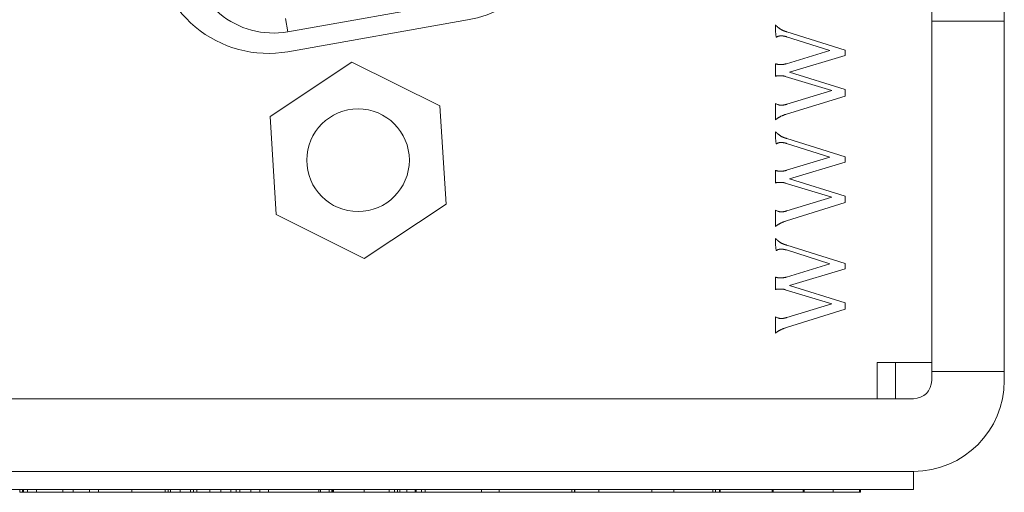
# Model space of a CAD drawing. Units: inches. Extents: x -19.2 to 3.8, y -9.3 to 9.9.
# Drawn here: x -2.2 to -1.1, y 5.7 to 6.2 of the extents above; entities that cross this region are included whole.
import ezdxf

# ---------------------------------------------------------------- set-up
doc = ezdxf.new("R2010")
doc.units = ezdxf.units.IN
doc.header["$MEASUREMENT"] = 0
doc.layers.add('VisibleEdgeEntityLayer', color=178, linetype='Continuous', lineweight=0)

msp = doc.modelspace()

# ---------------------------------------------------------------- linework, layer by layer
at = {"layer": 'VisibleEdgeEntityLayer'}
for p, q in [((-1.1895, 6.1794), (-1.1895, 6.3044)), ((-1.1095, 6.3044), (-1.1095, 6.1794)), ((-1.899, 6.1678), (-1.712, 6.2008)), ((-1.899, 6.1678), (-1.9016, 6.1826)), ((-1.8988, 6.1459), (-1.7008, 6.1808)), ((-1.1095, 6.1794), (-1.1895, 6.1794)), ((-1.1895, 5.7939), (-1.1895, 6.1794)), ((-1.1095, 6.1794), (-1.1095, 5.7939)), ((-1.3016, 6.1473), (-1.3496, 6.1624)), ((-1.3492, 6.1678), (-1.2847, 6.1477)), ((-1.3493, 6.1327), (-1.3016, 6.1473)), ((-1.2847, 6.1416), (-1.346, 6.1233)), ((-1.2847, 6.1477), (-1.2847, 6.1416)), ((-1.9185, 6.0745), (-1.8283, 6.1344)), ((-1.8283, 6.1344), (-1.7313, 6.0862)), ((-1.3616, 6.1187), (-1.3616, 6.1327)), ((-1.2997, 6.1033), (-1.3508, 6.1187)), ((-1.346, 6.1233), (-1.2847, 6.1041)), ((-1.2847, 6.0971), (-1.3496, 6.0771)), ((-1.3492, 6.088), (-1.2997, 6.1033)), ((-1.2847, 6.1041), (-1.2847, 6.0971)), ((-1.7313, 6.0862), (-1.7245, 5.9782)), ((-1.3616, 6.0887), (-1.3594, 6.0878)), ((-1.3616, 6.071), (-1.3616, 6.0887)), ((-1.9117, 5.9665), (-1.9185, 6.0745)), ((-1.3016, 6.0299), (-1.3496, 6.045)), ((-1.3492, 6.0504), (-1.2847, 6.0303)), ((-1.3493, 6.0153), (-1.3016, 6.0299)), ((-1.2847, 6.0242), (-1.346, 6.0059)), ((-1.2847, 6.0303), (-1.2847, 6.0242)), ((-1.3616, 6.0013), (-1.3616, 6.0153)), ((-1.2997, 5.9859), (-1.3508, 6.0013)), ((-1.346, 6.0059), (-1.2847, 5.9867)), ((-1.7245, 5.9782), (-1.8147, 5.9183)), ((-1.2847, 5.9797), (-1.3496, 5.9596)), ((-1.3492, 5.9706), (-1.2997, 5.9859)), ((-1.2847, 5.9867), (-1.2847, 5.9797)), ((-1.8147, 5.9183), (-1.9117, 5.9665)), ((-1.3616, 5.9535), (-1.3616, 5.9713)), ((-1.3616, 5.9713), (-1.3594, 5.9704)), ((-1.3016, 5.9125), (-1.3496, 5.9276)), ((-1.3492, 5.933), (-1.2847, 5.9129)), ((-1.3493, 5.8978), (-1.3016, 5.9125)), ((-1.2847, 5.9129), (-1.2847, 5.9068)), ((-1.2847, 5.9068), (-1.346, 5.8885)), ((-1.3616, 5.8839), (-1.3616, 5.8978)), ((-1.2997, 5.8685), (-1.3508, 5.8839)), ((-1.346, 5.8885), (-1.2847, 5.8693)), ((-1.2847, 5.8693), (-1.2847, 5.8623)), ((-1.2847, 5.8623), (-1.3496, 5.8422)), ((-1.3492, 5.8532), (-1.2997, 5.8685)), ((-1.3616, 5.8539), (-1.3594, 5.853)), ((-1.3616, 5.8361), (-1.3616, 5.8539)), ((-1.2495, 5.8039), (-1.2495, 5.7639)), ((-1.1895, 5.8039), (-1.2495, 5.8039)), ((-1.2295, 5.7639), (-1.2295, 5.8039)), ((-1.1895, 5.7839), (-1.1895, 5.7939)), ((-1.1895, 5.7939), (-1.1095, 5.7939)), ((-1.1095, 5.7939), (-1.1095, 5.7839)), ((-2.2175, 5.7639), (-1.2095, 5.7639)), ((-1.2095, 5.6839), (-2.9926, 5.6839)), ((-1.2095, 5.6839), (-2.2175, 5.6839)), ((-1.2095, 5.6839), (-1.2095, 5.6639)), ((-2.9926, 5.6639), (-1.2095, 5.6639)), ((-2.1941, 5.6639), (-2.1941, 5.6609)), ((-2.1912, 5.6639), (-2.1912, 5.6609)), ((-2.1901, 5.6639), (-2.1901, 5.6609)), ((-2.1857, 5.6639), (-2.1857, 5.6609)), ((-2.1756, 5.6639), (-2.1756, 5.6609)), ((-2.1468, 5.6639), (-2.1468, 5.6609)), ((-2.1352, 5.6639), (-2.1352, 5.6609)), ((-2.1172, 5.6639), (-2.1172, 5.6609)), ((-2.1074, 5.6639), (-2.1074, 5.6609)), ((-2.0707, 5.6639), (-2.0707, 5.6609)), ((-2.0341, 5.6639), (-2.0341, 5.6609)), ((-2.0307, 5.6639), (-2.0307, 5.6609)), ((-2.0281, 5.6639), (-2.0281, 5.6609)), ((-2.0176, 5.6639), (-2.0176, 5.6609)), ((-2.0061, 5.6639), (-2.0061, 5.6609)), ((-2.0028, 5.6639), (-2.0028, 5.6609)), ((-1.9993, 5.6639), (-1.9993, 5.6609)), ((-1.9848, 5.6639), (-1.9848, 5.6609)), ((-1.9726, 5.6639), (-1.9726, 5.6609)), ((-1.9616, 5.6639), (-1.9616, 5.6609)), ((-1.9557, 5.6639), (-1.9557, 5.6609)), ((-1.9518, 5.6639), (-1.9518, 5.6609)), ((-1.9398, 5.6639), (-1.9398, 5.6609)), ((-1.9296, 5.6639), (-1.9296, 5.6609)), ((-1.92, 5.6639), (-1.92, 5.6609)), ((-1.8646, 5.6639), (-1.8646, 5.6609)), ((-1.8628, 5.6639), (-1.8628, 5.6609)), ((-1.8533, 5.6639), (-1.8533, 5.6609)), ((-1.8533, 5.6639), (-1.8533, 5.6609)), ((-1.8505, 5.6639), (-1.8505, 5.6609)), ((-1.8494, 5.6639), (-1.8494, 5.6609)), ((-1.8486, 5.6639), (-1.8486, 5.6609)), ((-1.8147, 5.6639), (-1.8147, 5.6609)), ((-1.7874, 5.6639), (-1.7874, 5.6609)), ((-1.7812, 5.6639), (-1.7812, 5.6609)), ((-1.7781, 5.6639), (-1.7781, 5.6609)), ((-1.7753, 5.6639), (-1.7753, 5.6609)), ((-1.7677, 5.6639), (-1.7677, 5.6609)), ((-1.7584, 5.6639), (-1.7584, 5.6609)), ((-1.7576, 5.6639), (-1.7576, 5.6609)), ((-1.7515, 5.6639), (-1.7515, 5.6609)), ((-1.7476, 5.6639), (-1.7476, 5.6609)), ((-1.6855, 5.6639), (-1.6855, 5.6609)), ((-1.6661, 5.6639), (-1.6661, 5.6609)), ((-1.586, 5.6639), (-1.586, 5.6609)), ((-1.5832, 5.6639), (-1.5832, 5.6609)), ((-1.5826, 5.6639), (-1.5826, 5.6609)), ((-1.5564, 5.6639), (-1.5564, 5.6609)), ((-1.4977, 5.6639), (-1.4977, 5.6609)), ((-1.4735, 5.6639), (-1.4735, 5.6609)), ((-1.4306, 5.6639), (-1.4306, 5.6609)), ((-1.4277, 5.6639), (-1.4277, 5.6609)), ((-1.4232, 5.6639), (-1.4232, 5.6609)), ((-1.4227, 5.6639), (-1.4227, 5.6609)), ((-1.3651, 5.6639), (-1.3651, 5.6609)), ((-1.364, 5.6639), (-1.364, 5.6609)), ((-1.3311, 5.6639), (-1.3311, 5.6609)), ((-1.3299, 5.6639), (-1.3299, 5.6609)), ((-1.2979, 5.6639), (-1.2979, 5.6609)), ((-1.269, 5.6639), (-1.269, 5.6609)), ((-1.2678, 5.6639), (-1.2678, 5.6609)), ((-2.1941, 5.6609), (-2.1912, 5.6609)), ((-2.1912, 5.6609), (-2.1901, 5.6609)), ((-2.1901, 5.6609), (-2.1857, 5.6609)), ((-2.1857, 5.6609), (-2.1756, 5.6609)), ((-2.1756, 5.6609), (-2.1468, 5.6609)), ((-2.1468, 5.6609), (-2.1352, 5.6609)), ((-2.1352, 5.6609), (-2.1172, 5.6609)), ((-2.1172, 5.6609), (-2.1074, 5.6609)), ((-2.1074, 5.6609), (-2.0707, 5.6609)), ((-2.0707, 5.6609), (-2.0341, 5.6609)), ((-2.0341, 5.6609), (-2.0307, 5.6609)), ((-2.0307, 5.6609), (-2.0281, 5.6609)), ((-2.0281, 5.6609), (-2.0176, 5.6609)), ((-2.0176, 5.6609), (-2.0061, 5.6609)), ((-2.0061, 5.6609), (-2.0028, 5.6609)), ((-2.0028, 5.6609), (-1.9993, 5.6609)), ((-1.9993, 5.6609), (-1.9848, 5.6609)), ((-1.9848, 5.6609), (-1.9726, 5.6609)), ((-1.9726, 5.6609), (-1.9616, 5.6609)), ((-1.9616, 5.6609), (-1.9557, 5.6609)), ((-1.9557, 5.6609), (-1.9518, 5.6609)), ((-1.9518, 5.6609), (-1.9398, 5.6609)), ((-1.9398, 5.6609), (-1.9296, 5.6609)), ((-1.9296, 5.6609), (-1.92, 5.6609)), ((-1.92, 5.6609), (-1.8646, 5.6609)), ((-1.8646, 5.6609), (-1.8628, 5.6609)), ((-1.8628, 5.6609), (-1.8533, 5.6609)), ((-1.8533, 5.6609), (-1.8533, 5.6609)), ((-1.8533, 5.6609), (-1.8505, 5.6609)), ((-1.8505, 5.6609), (-1.8494, 5.6609)), ((-1.8494, 5.6609), (-1.8486, 5.6609)), ((-1.8486, 5.6609), (-1.8147, 5.6609)), ((-1.8147, 5.6609), (-1.7874, 5.6609)), ((-1.7874, 5.6609), (-1.7812, 5.6609)), ((-1.7812, 5.6609), (-1.7781, 5.6609)), ((-1.7781, 5.6609), (-1.7753, 5.6609)), ((-1.7753, 5.6609), (-1.7677, 5.6609)), ((-1.7677, 5.6609), (-1.7584, 5.6609)), ((-1.7584, 5.6609), (-1.7576, 5.6609)), ((-1.7576, 5.6609), (-1.7515, 5.6609)), ((-1.7515, 5.6609), (-1.7476, 5.6609)), ((-1.7476, 5.6609), (-1.6855, 5.6609)), ((-1.6855, 5.6609), (-1.6661, 5.6609)), ((-1.6661, 5.6609), (-1.586, 5.6609)), ((-1.586, 5.6609), (-1.5832, 5.6609)), ((-1.5832, 5.6609), (-1.5826, 5.6609)), ((-1.5826, 5.6609), (-1.5564, 5.6609)), ((-1.5564, 5.6609), (-1.4977, 5.6609)), ((-1.4977, 5.6609), (-1.4735, 5.6609)), ((-1.4735, 5.6609), (-1.4306, 5.6609)), ((-1.4306, 5.6609), (-1.4277, 5.6609)), ((-1.4277, 5.6609), (-1.4232, 5.6609)), ((-1.4232, 5.6609), (-1.4227, 5.6609)), ((-1.4227, 5.6609), (-1.3651, 5.6609)), ((-1.3651, 5.6609), (-1.364, 5.6609)), ((-1.364, 5.6609), (-1.3311, 5.6609)), ((-1.3311, 5.6609), (-1.3299, 5.6609)), ((-1.3299, 5.6609), (-1.2979, 5.6609)), ((-1.2979, 5.6609), (-1.269, 5.6609)), ((-1.269, 5.6609), (-1.2678, 5.6609))]:
    msp.add_line(p, q, dxfattribs=at)
msp.add_circle((-1.8215, 6.0264), 0.0565, dxfattribs=at)
for centre, radius, start, end in [((-1.7225, 6.3039), 0.125, -80, 0), ((-1.9205, 6.269), 0.125, 180, -80), ((-1.915, 6.2584), 0.092, 180, -79.992), ((-1.2095, 5.7839), 0.1, 270, 0), ((-1.2095, 5.7839), 0.02, -90, 0)]:
    msp.add_arc(centre, radius, start, end, dxfattribs=at)
for points in [[(-1.3616, 6.1753), (-1.359, 6.1725), (-1.3535, 6.169), (-1.3492, 6.1678)], [(-1.3552, 6.1633), (-1.3588, 6.1633), (-1.3616, 6.1606), (-1.3616, 6.1753)], [(-1.3496, 6.1624), (-1.3527, 6.1633), (-1.3552, 6.1633)], [(-1.3616, 6.1327), (-1.3596, 6.1317), (-1.3563, 6.1317)], [(-1.3563, 6.1317), (-1.3524, 6.1317), (-1.3493, 6.1327)], [(-1.3566, 6.1194), (-1.3609, 6.1194), (-1.3616, 6.1187)], [(-1.3508, 6.1187), (-1.352, 6.1191), (-1.3548, 6.1194), (-1.3566, 6.1194)], [(-1.3594, 6.0878), (-1.3572, 6.0869), (-1.3552, 6.0869)], [(-1.3552, 6.0869), (-1.3529, 6.0869), (-1.3492, 6.088)], [(-1.3496, 6.0771), (-1.3572, 6.0747), (-1.3616, 6.071)], [(-1.3616, 6.0578), (-1.359, 6.0551), (-1.3535, 6.0515), (-1.3492, 6.0504)], [(-1.3552, 6.0459), (-1.3588, 6.0459), (-1.3616, 6.0432), (-1.3616, 6.0578)], [(-1.3496, 6.045), (-1.3527, 6.0459), (-1.3552, 6.0459)], [(-1.3616, 6.0153), (-1.3596, 6.0143), (-1.3563, 6.0143)], [(-1.3563, 6.0143), (-1.3524, 6.0143), (-1.3493, 6.0153)], [(-1.3566, 6.002), (-1.3609, 6.002), (-1.3616, 6.0013)], [(-1.3508, 6.0013), (-1.352, 6.0017), (-1.3548, 6.002), (-1.3566, 6.002)], [(-1.3594, 5.9704), (-1.3572, 5.9695), (-1.3552, 5.9695)], [(-1.3552, 5.9695), (-1.3529, 5.9695), (-1.3492, 5.9706)], [(-1.3496, 5.9596), (-1.3572, 5.9572), (-1.3616, 5.9535)], [(-1.3552, 5.9285), (-1.3588, 5.9285), (-1.3616, 5.9258), (-1.3616, 5.9404)], [(-1.3616, 5.9404), (-1.359, 5.9376), (-1.3535, 5.9341), (-1.3492, 5.933)], [(-1.3496, 5.9276), (-1.3527, 5.9285), (-1.3552, 5.9285)], [(-1.3616, 5.8978), (-1.3596, 5.8969), (-1.3563, 5.8969)], [(-1.3563, 5.8969), (-1.3524, 5.8969), (-1.3493, 5.8978)], [(-1.3566, 5.8846), (-1.3609, 5.8846), (-1.3616, 5.8839)], [(-1.3508, 5.8839), (-1.352, 5.8843), (-1.3548, 5.8846), (-1.3566, 5.8846)], [(-1.3594, 5.853), (-1.3572, 5.8521), (-1.3552, 5.8521)], [(-1.3552, 5.8521), (-1.3529, 5.8521), (-1.3492, 5.8532)], [(-1.3496, 5.8422), (-1.3572, 5.8398), (-1.3616, 5.8361)]]:
    msp.add_open_spline(points, degree=2, dxfattribs=at)

doc.saveas('drawing.dxf')
